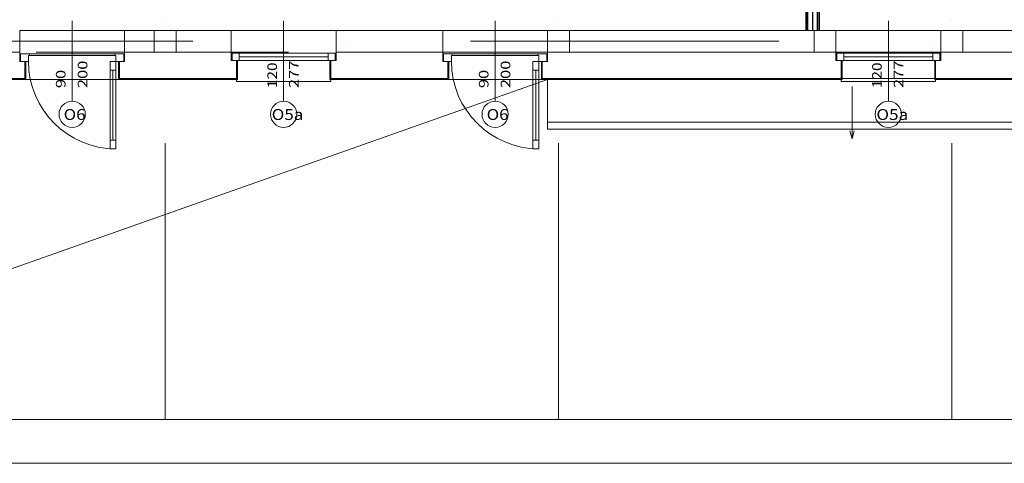
# Model space of a CAD drawing. Units: millimetres. Extents: x 10358 to 107858, y 11530 to 41230.
# Drawn here: x 72206 to 83472, y 11530 to 16605 of the extents above; entities that cross this region are included whole.
import ezdxf
from ezdxf.enums import TextEntityAlignment as Align

# ---------------------------------------------------------------- set-up
doc = ezdxf.new("R2010")
doc.units = ezdxf.units.MM
for name, color, linetype in [('AP_BELKI - NADPROŻA', 7, 'Continuous'), ('AP_BELKI - WIEŃCE', 7, 'Continuous'), ('AP_istniejące_ŚCIANY KONSTRUKCYJNE.ZEWN.', 7, 'Continuous'), ('AP_OPISY.budowlany', 7, 'Continuous'), ('AP_OSIE', 7, 'Continuous'), ('AP_SPADKI', 7, 'Continuous'), ('AP_SŁUPY', 7, 'Continuous'), ('AP_WINDY', 7, 'Continuous'), ('AP_ZT - OPASKA ŻWIROWA', 7, 'Continuous'), ('AP_ŚCIANY DZIAŁOWE', 7, 'Continuous'), ('AP_ŚCIANY KONSTRUKCYJNE.ZEWN.', 7, 'Continuous'), ('Arkusze', 7, 'Continuous'), ('Wstawione rys. częściowe', 7, 'Continuous')]:
    doc.layers.add(name, color=color, linetype=linetype)
doc.styles.add('Lucida Console', font='txt', dxfattribs={"height": 0.2})

# ---------------------------------------------------------------- blocks, each defined once
blk = doc.blocks.new('SH_SH-101218110022_4dca070b-43ca-4a11-0000-0000f3030000_380_010101_2__0-00_95_29-70-000x')
at = {"color": 0, "lineweight": -2}
for points in [[(-2, -0.5, 0), (95.5, -0.5, 0), (95.5, 29.2, 0), (-2, 29.2, 0), (-2, -0.5, 0)], [(0, 0, 0), (95, 0, 0), (95, 28.7, 0), (0, 28.7, 0), (0, 0, 0)]]:
    blk.add_polyline3d(points, dxfattribs=at)

msp = doc.modelspace()

# ---------------------------------------------------------------- linework, layer by layer
at = {"layer": 'AP_BELKI - NADPROŻA', "color": 8, "lineweight": 0}
for p, q in [((72459, 16483), (75282, 16483)), ((76372, 16483), (78496, 16483)), ((78496, 16233), (78496, 16483)), ((81296, 16483), (82996, 16483)), ((81296, 16233), (81296, 16483)), ((82996, 16233), (82996, 16483)), ((72459, 16233), (75282, 16233)), ((76372, 16233), (78496, 16233)), ((81296, 16233), (82996, 16233))]:
    msp.add_line(p, q, dxfattribs=at)
at = {"layer": 'AP_BELKI - WIEŃCE', "color": 8, "lineweight": 0}
for p, q in [((72520, 16483), (75342, 16483)), ((76432, 16483), (79254, 16483)), ((80344, 16483), (83167, 16483)), ((72395, 16233), (75217, 16233)), ((76307, 16233), (79129, 16233)), ((80219, 16233), (83042, 16233))]:
    msp.add_line(p, q, dxfattribs=at)
at = {"layer": 'AP_OPISY.budowlany', "color": 8, "lineweight": 0}
for p, q in [((78246, 15923), (69786, 12933)), ((78246, 15920), (78245, 15925)), ((74063, 14444), (69880, 12966))]:
    msp.add_line(p, q, dxfattribs=at)
at = {"layer": 'AP_OSIE', "color": 8, "lineweight": 0}
for p, q in [((73871, 16603), (73871, 16603)), ((78371, 16603), (78371, 16603)), ((82871, 16603), (82871, 16603)), ((70660, 16358), (74188, 16358)), ((75952, 16358), (75952, 16358)), ((77363, 16358), (80891, 16358)), ((82654, 16358), (82654, 16358)), ((73871, 15192), (73871, 12030)), ((78371, 15192), (78371, 12030)), ((82871, 15192), (82871, 12030))]:
    msp.add_line(p, q, dxfattribs=at)
at = {"layer": 'AP_SPADKI', "color": 8, "lineweight": 0}
for p, q in [((81730, 15841), (81730, 15241)), ((81730, 15241), (81705, 15334)), ((81730, 15241), (81755, 15334))]:
    msp.add_line(p, q, dxfattribs=at)
at = {"layer": 'AP_SŁUPY', "color": 8, "lineweight": 0}
for p, q in [((73996, 16483), (73746, 16483)), ((73746, 16483), (73746, 16233)), ((73996, 16233), (73996, 16483)), ((78496, 16483), (78246, 16483)), ((78246, 16483), (78246, 16233)), ((78496, 16233), (78496, 16483)), ((82996, 16483), (82746, 16483)), ((82746, 16483), (82746, 16233)), ((82996, 16233), (82996, 16483)), ((73746, 16233), (73996, 16233)), ((78246, 16233), (78496, 16233)), ((82746, 16233), (82996, 16233))]:
    msp.add_line(p, q, dxfattribs=at)
at = {"layer": 'AP_WINDY', "color": 8, "lineweight": 0}
for p, q in [((72206, 16233), (72206, 16483)), ((73406, 16233), (73406, 16483)), ((74626, 16233), (74626, 16483)), ((75826, 16233), (75826, 16483)), ((77046, 16233), (77046, 16483)), ((78246, 16233), (78246, 16483)), ((81546, 16233), (81546, 16483)), ((82746, 16233), (82746, 16483)), ((72206, 16213), (72206, 16233)), ((73406, 16213), (73406, 16233)), ((74626, 16223), (74626, 16233)), ((75826, 16223), (75826, 16233)), ((77046, 16213), (77046, 16233)), ((78246, 16213), (78246, 16233)), ((81546, 16223), (81546, 16233)), ((82746, 16223), (82746, 16233)), ((72206, 16128), (72206, 16213)), ((72266, 16128), (72206, 16128)), ((72266, 16128), (72276, 16128)), ((72266, 15933), (72266, 16128)), ((72276, 16128), (72276, 15923)), ((73336, 16128), (73336, 15923)), ((73346, 16128), (73336, 16128)), ((73346, 15933), (73346, 16128)), ((73346, 16128), (73406, 16128)), ((73406, 16128), (73406, 16213)), ((74626, 16138), (74626, 16223)), ((74686, 16138), (74626, 16138)), ((74686, 16138), (74696, 16138)), ((74686, 15933), (74686, 16138)), ((74696, 16138), (74696, 15923)), ((75756, 16138), (75756, 15923)), ((75766, 16138), (75756, 16138)), ((75766, 15933), (75766, 16138)), ((75766, 16138), (75826, 16138)), ((75826, 16138), (75826, 16223)), ((77046, 16128), (77046, 16213)), ((77106, 16128), (77046, 16128)), ((77106, 16128), (77116, 16128)), ((77106, 15933), (77106, 16128)), ((77116, 16128), (77116, 15923)), ((78176, 16128), (78176, 15923)), ((78186, 16128), (78176, 16128)), ((78186, 15933), (78186, 16128)), ((78186, 16128), (78246, 16128)), ((78246, 16128), (78246, 16213)), ((81546, 16138), (81546, 16223)), ((81606, 16138), (81546, 16138)), ((81606, 16138), (81616, 16138)), ((81606, 15933), (81606, 16138)), ((81616, 16138), (81616, 15923)), ((82676, 16138), (82676, 15923)), ((82686, 16138), (82676, 16138)), ((82686, 15933), (82686, 16138)), ((82686, 16138), (82746, 16138)), ((82746, 16138), (82746, 16223)), ((72266, 15923), (72276, 15923)), ((73346, 15923), (73336, 15923)), ((74686, 15923), (74696, 15923)), ((75766, 15923), (75756, 15923)), ((77106, 15923), (77116, 15923)), ((78186, 15923), (78176, 15923)), ((81606, 15923), (81616, 15923)), ((82686, 15923), (82676, 15923))]:
    msp.add_line(p, q, dxfattribs=at)
at = {"layer": 'AP_ZT - OPASKA ŻWIROWA', "color": 8, "lineweight": 0}
for p, q in [((91306, 15932), (78246, 15933)), ((78246, 15933), (78246, 15433)), ((78246, 15433), (91806, 15432)), ((91806, 15433), (78246, 15433)), ((78246, 15433), (78246, 15353)), ((78246, 15353), (91886, 15353))]:
    msp.add_line(p, q, dxfattribs=at)
at = {"layer": 'AP_ŚCIANY DZIAŁOWE', "color": 8, "lineweight": 0}
for p, q in [((81201, 22333), (81201, 16483)), ((81213, 22345), (81213, 16483)), ((81226, 22358), (81226, 16483)), ((81276, 22397), (81276, 16483)), ((81281, 22358), (81281, 16483)), ((81331, 16483), (81331, 22353)), ((81343, 16483), (81343, 22343)), ((81356, 16483), (81356, 22333)), ((81201, 16483), (81213, 16483)), ((81213, 16483), (81226, 16483)), ((81226, 16483), (81276, 16483)), ((81276, 16483), (81281, 16483)), ((81281, 16483), (81331, 16483)), ((81331, 16483), (81343, 16483)), ((81343, 16483), (81356, 16483))]:
    msp.add_line(p, q, dxfattribs=at)
at = {"layer": 'AP_ŚCIANY KONSTRUKCYJNE.ZEWN.', "color": 8, "lineweight": 0}
for p, q in [((72806, 15673), (72806, 16593)), ((75226, 15673), (75226, 16593)), ((77646, 15673), (77646, 16593)), ((82146, 15673), (82146, 16593)), ((73406, 16483), (72206, 16483)), ((72206, 16483), (73406, 16483)), ((73746, 16483), (73406, 16483)), ((74626, 16483), (73996, 16483)), ((74626, 16483), (75826, 16483)), ((75826, 16483), (74626, 16483)), ((77046, 16483), (75826, 16483)), ((78246, 16483), (77046, 16483)), ((77046, 16483), (78246, 16483)), ((81546, 16483), (78496, 16483)), ((81546, 16483), (82746, 16483)), ((82746, 16483), (81546, 16483)), ((85246, 16483), (82996, 16483)), ((70986, 16233), (72206, 16233)), ((73406, 16233), (73746, 16233)), ((73996, 16233), (74626, 16233)), ((75826, 16233), (77046, 16233)), ((78496, 16233), (81546, 16233)), ((82996, 16233), (85246, 16233)), ((72206, 16128), (72206, 16213)), ((72206, 16213), (72316, 16213)), ((72206, 16128), (72206, 16213)), ((72306, 16128), (72206, 16128)), ((72266, 16128), (72206, 16128)), ((72216, 16128), (72216, 16213)), ((72316, 16195), (72306, 16195)), ((72306, 16195), (72306, 16128)), ((73296, 16213), (72316, 16213)), ((72316, 16213), (72316, 16195)), ((72316, 16195), (73296, 16195)), ((73239, 16128), (73239, 16028)), ((73306, 16128), (73239, 16128)), ((73296, 16195), (73296, 16213)), ((73296, 16213), (73406, 16213)), ((73306, 16195), (73296, 16195)), ((73306, 16128), (73306, 16195)), ((73406, 16128), (73306, 16128)), ((73306, 16028), (73306, 16128)), ((73346, 16128), (73406, 16128)), ((73396, 16128), (73396, 16213)), ((73406, 16213), (73406, 16128)), ((73406, 16128), (73406, 16213)), ((74716, 16223), (74626, 16223)), ((74626, 16138), (74626, 16223)), ((74626, 16138), (74716, 16138)), ((74686, 16138), (74626, 16138)), ((74636, 16138), (74636, 16223)), ((74716, 16138), (74716, 16223)), ((75736, 16223), (74716, 16223)), ((75736, 16180), (74716, 16180)), ((74716, 16138), (75736, 16138)), ((75826, 16223), (75736, 16223)), ((75736, 16223), (75736, 16138)), ((75736, 16138), (75826, 16138)), ((75766, 16138), (75826, 16138)), ((75816, 16138), (75816, 16223)), ((75826, 16138), (75826, 16223)), ((77046, 16128), (77046, 16213)), ((77046, 16213), (77156, 16213)), ((77046, 16128), (77046, 16213)), ((77146, 16128), (77046, 16128)), ((77106, 16128), (77046, 16128)), ((77056, 16128), (77056, 16213)), ((77156, 16195), (77146, 16195)), ((77146, 16195), (77146, 16128)), ((78136, 16213), (77156, 16213)), ((77156, 16213), (77156, 16195)), ((77156, 16195), (78136, 16195)), ((78079, 16128), (78079, 16028)), ((78146, 16128), (78079, 16128)), ((78136, 16195), (78136, 16213)), ((78136, 16213), (78246, 16213)), ((78146, 16195), (78136, 16195)), ((78146, 16128), (78146, 16195)), ((78246, 16128), (78146, 16128)), ((78146, 16028), (78146, 16128)), ((78186, 16128), (78246, 16128)), ((78236, 16128), (78236, 16213)), ((78246, 16213), (78246, 16128)), ((78246, 16128), (78246, 16213)), ((81636, 16223), (81546, 16223)), ((81546, 16138), (81546, 16223)), ((81546, 16138), (81636, 16138)), ((81606, 16138), (81546, 16138)), ((81556, 16138), (81556, 16223)), ((81636, 16138), (81636, 16223)), ((82656, 16223), (81636, 16223)), ((82656, 16180), (81636, 16180)), ((81636, 16138), (82656, 16138)), ((82746, 16223), (82656, 16223)), ((82656, 16223), (82656, 16138)), ((82656, 16138), (82746, 16138)), ((82686, 16138), (82746, 16138)), ((82736, 16138), (82736, 16223)), ((82746, 16138), (82746, 16223)), ((73272, 16028), (73239, 16028)), ((73239, 16028), (73239, 15228)), ((73239, 16028), (73306, 16028)), ((73306, 16028), (73272, 16028)), ((73272, 16028), (73272, 15228)), ((73272, 15228), (73272, 16028)), ((73272, 15228), (73272, 16028)), ((73306, 15228), (73306, 16028)), ((78112, 16028), (78079, 16028)), ((78079, 16028), (78079, 15228)), ((78079, 16028), (78146, 16028)), ((78146, 16028), (78112, 16028)), ((78112, 16028), (78112, 15228)), ((78112, 15228), (78112, 16028)), ((78112, 15228), (78112, 16028)), ((78146, 15228), (78146, 16028)), ((70926, 15933), (72266, 15933)), ((70926, 15923), (72266, 15923)), ((72266, 15923), (72266, 15923)), ((72266, 15923), (73346, 15923)), ((72276, 15923), (73336, 15923)), ((73346, 15933), (74686, 15933)), ((73346, 15923), (73346, 15923)), ((73346, 15923), (74686, 15923)), ((74686, 15898), (74686, 15923)), ((75766, 15898), (74686, 15898)), ((75766, 15933), (77106, 15933)), ((75766, 15923), (75766, 15898)), ((75766, 15923), (77106, 15923)), ((77106, 15923), (77106, 15923)), ((77106, 15923), (78186, 15923)), ((77116, 15923), (78176, 15923)), ((78186, 15933), (81606, 15933)), ((78186, 15923), (78186, 15923)), ((78186, 15923), (81606, 15923)), ((81606, 15898), (81606, 15923)), ((82686, 15898), (81606, 15898)), ((82686, 15933), (85306, 15933)), ((82686, 15923), (82686, 15898)), ((82686, 15923), (85306, 15923)), ((73239, 15228), (73272, 15228)), ((73306, 15228), (73239, 15228)), ((73239, 15228), (73239, 15128)), ((73272, 15228), (73306, 15228)), ((73306, 15128), (73306, 15228)), ((78079, 15228), (78112, 15228)), ((78146, 15228), (78079, 15228)), ((78079, 15228), (78079, 15128)), ((78112, 15228), (78146, 15228)), ((78146, 15128), (78146, 15228)), ((73239, 15128), (73306, 15128)), ((78079, 15128), (78146, 15128))]:
    msp.add_line(p, q, dxfattribs=at)
for centre, radius, start, end in [((73306, 16128), 1000, 180, 270), ((78146, 16128), 1000, 180, 270), ((72806, 15523), 150, 0, 180), ((75226, 15523), 150, 0, 180), ((77646, 15523), 150, 0, 180), ((82146, 15523), 150, 0, 180), ((72806, 15523), 150, 180, 0), ((75226, 15523), 150, 180, 0), ((77646, 15523), 150, 180, 0), ((82146, 15523), 150, 180, 0)]:
    msp.add_arc(centre, radius, start, end, dxfattribs=at)
at = {"layer": 'Wstawione rys. częściowe', "color": 7, "lineweight": 0}
msp.add_polyline3d([(12358, 12030, 0), (96850, 12030, 0), (96850, 41132, 0), (12358, 41132, 0), (12358, 12030, 0)], dxfattribs=at)

# ---------------------------------------------------------------- block references
at = {"layer": 'Arkusze', "color": 7, "lineweight": 0, "xscale": 1000, "yscale": 1000, "zscale": 1000}
msp.add_blockref('SH_SH-101218110022_4dca070b-43ca-4a11-0000-0000f3030000_380_010101_2__0-00_95_29-70-000x', (12358, 12030), dxfattribs=at)

# ---------------------------------------------------------------- texts
at = {"layer": 'AP_istniejące_ŚCIANY KONSTRUKCYJNE.ZEWN.', "color": 8, "lineweight": 0, "style": 'Lucida Console'}
for s, width, p, p2 in [('200', 0.990774, (72980, 15823), (72980, 16137)), ('277', 0.990774, (75398, 15823), (75398, 16137)), ('200', 0.990774, (77820, 15823), (77820, 16137)), ('277', 0.990774, (82318, 15823), (82318, 16137)), ('90', 0.990774, (72730, 15823), (72730, 16032)), ('120', 0.925806, (75150, 15823), (75150, 16116)), ('90', 0.990774, (77570, 15823), (77570, 16032)), ('120', 0.925806, (82070, 15823), (82070, 16116))]:
    msp.add_text(s, height=110, rotation=90, dxfattribs=dict(at, width=width)).set_placement(p, p2, align=Align.FIT)
for s, width, p, p2 in [('O6', 1.039501, (72709, 15458), (72959, 15458)), ('O5a', 1.007017, (75089, 15458), (75452, 15458)), ('O6', 1.039501, (77549, 15458), (77799, 15458)), ('O5a', 1.007017, (82009, 15458), (82372, 15458))]:
    msp.add_text(s, height=125, dxfattribs=dict(at, width=width)).set_placement(p, p2, align=Align.FIT)

doc.saveas('drawing.dxf')
